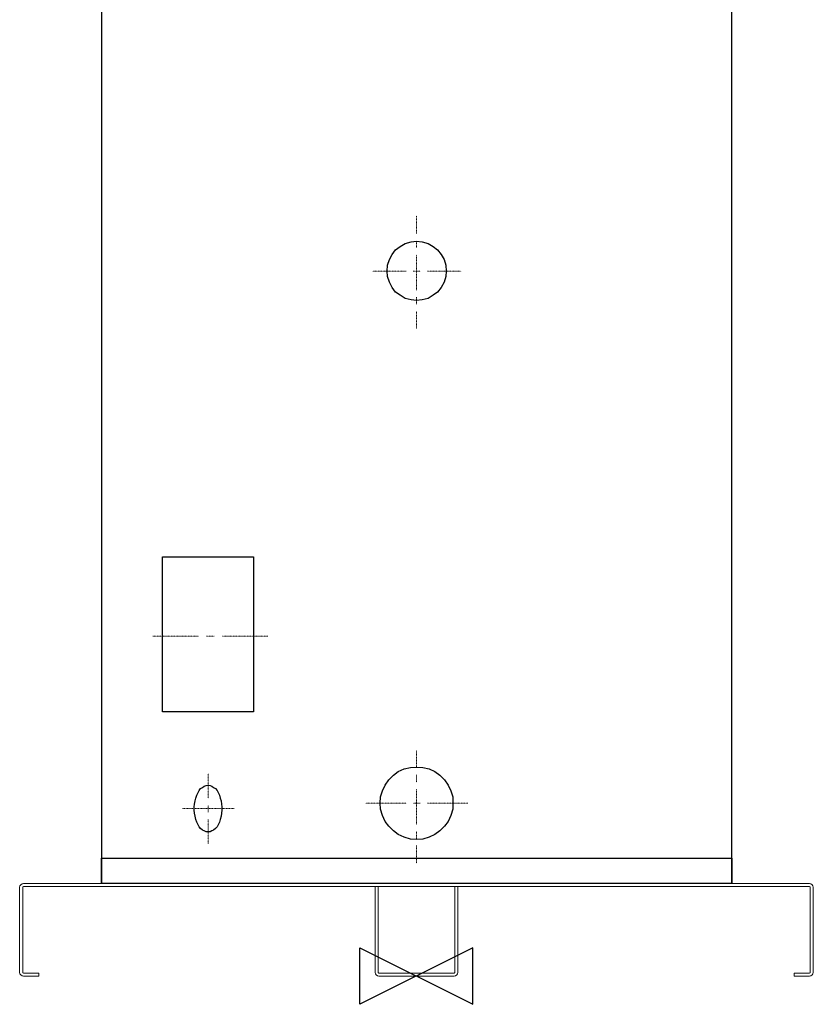
# Model space of a CAD drawing. Extents: x -2103 to -1253, y 603 to 2712.
# Drawn here: x -2103 to -1253, y 603 to 1658 of the extents above; entities that cross this region are included whole.
import ezdxf

# ---------------------------------------------------------------- set-up
doc = ezdxf.new("R2010")
doc.units = 0
doc.header["$LTSCALE"] = 0.000394
doc.header["$MEASUREMENT"] = 0
doc.linetypes.add('CENTERX2', pattern=[4, 2.5, -0.5, 0.5, -0.5])
doc.layers.get('0').update_dxf_attribs({"linetype": 'CONTINUOUS'})
for name, color, linetype in [('CENTRE', 1, 'CENTERX2'), ('DETAIL', 2, 'CONTINUOUS'), ('ORIGIN', 6, 'CONTINUOUS')]:
    doc.layers.add(name, color=color, linetype=linetype)

# ---------------------------------------------------------------- blocks, each defined once
blk = doc.blocks.new('ORIGIN')
blk.add_lwpolyline([(-60, -30), (-60, 30), (60, -30), (60, 30)], close=True)

msp = doc.modelspace()

# ---------------------------------------------------------------- linework, layer by layer
at = {"layer": 'CENTRE', "color": 1, "lineweight": 13}
for points in [[(-1678.1, 1447.5), (-1678.1, 1447.5), (-1678.1, 1428.6), (-1678.1, 1428.6)], [(-1678.1, 1420.8), (-1678.1, 1420.8), (-1678.1, 1413.3), (-1678.1, 1413.3)], [(-1678.1, 1405.8), (-1678.1, 1405.8), (-1678.1, 1368.1), (-1678.1, 1368.1)], [(-1689.1, 1388.5), (-1689.1, 1388.5), (-1725.3, 1388.5), (-1725.3, 1388.5)], [(-1674.2, 1388.5), (-1674.2, 1388.5), (-1681.6, 1388.5), (-1681.6, 1388.5)], [(-1678.1, 1360.6), (-1678.1, 1360.6), (-1678.1, 1352.8), (-1678.1, 1352.8)], [(-1678.1, 1345.3), (-1678.1, 1345.3), (-1678.1, 1326.6), (-1678.1, 1326.6)], [(-1903, 997.7), (-1903, 997.7), (-1894.6, 997.7), (-1894.6, 997.7)], [(-1885.9, 997.7), (-1885.9, 997.7), (-1837.4, 997.7), (-1837.4, 997.7)], [(-1678.1, 875.3), (-1678.1, 875.3), (-1678.1, 856.5), (-1678.1, 856.5)], [(-1901.2, 824.2), (-1901.2, 824.2), (-1901.2, 850.6), (-1901.2, 850.6)], [(-1678.1, 849), (-1678.1, 849), (-1678.1, 841.2), (-1678.1, 841.2)], [(-1678.1, 833.7), (-1678.1, 833.7), (-1678.1, 795.9), (-1678.1, 795.9)], [(-1873.5, 813.1), (-1873.5, 813.1), (-1929.2, 813.1), (-1929.2, 813.1)], [(-1901.2, 816.4), (-1901.2, 816.4), (-1901.2, 809.2), (-1901.2, 809.2)], [(-1681.6, 818.7), (-1681.6, 818.7), (-1674.2, 818.7), (-1674.2, 818.7)], [(-1666.3, 818.7), (-1666.3, 818.7), (-1623.1, 818.7), (-1623.1, 818.7)], [(-1678.1, 788.4), (-1678.1, 788.4), (-1678.1, 780.6), (-1678.1, 780.6)], [(-1678.1, 773.5), (-1678.1, 773.5), (-1678.1, 754.4), (-1678.1, 754.4)]]:
    msp.add_open_spline(points, degree=3, dxfattribs=at)
for points in [[(-1630.2, 1388.5), (-1630.2, 1388.5), (-1630.2, 1388.5), (-1630.2, 1388.5), (-1630.2, 1388.5), (-1630.2, 1388.5), (-1666.3, 1388.5), (-1666.3, 1388.5)], [(-1960.3, 997.7), (-1960.3, 997.7), (-1960.3, 997.7), (-1960.3, 997.7), (-1960.3, 997.7), (-1960.3, 997.7), (-1911.4, 997.7), (-1911.4, 997.7)], [(-1732.7, 818.7), (-1732.7, 818.7), (-1732.7, 818.7), (-1732.7, 818.7), (-1732.7, 818.7), (-1732.7, 818.7), (-1689.1, 818.7), (-1689.1, 818.7)], [(-1901.2, 801.4), (-1901.2, 801.4), (-1901.2, 775.1), (-1901.2, 775.1), (-1901.2, 775.1), (-1901.2, 775.1), (-1901.2, 775.1), (-1901.2, 775.1)]]:
    msp.add_open_spline(points, degree=3, knots=[0, 0, 0, 0, 0.5, 0.5, 0.5, 0.5, 1, 1, 1, 1], dxfattribs=at)
at = {"layer": 'DETAIL', "lineweight": 25}
for points in [[(-2015.3, 2306.9), (-2015.3, 2306.9), (-2015.3, 732.6), (-2015.3, 732.6)], [(-1340.5, 732.6), (-1340.5, 732.6), (-1340.5, 2306.9), (-1340.5, 2306.9)]]:
    msp.add_open_spline(points, degree=3, dxfattribs=at)
for points, knots in [([(-1655.6, 1411), (-1655.6, 1411), (-1660.2, 1414.9), (-1660.2, 1414.9), (-1660.2, 1414.9), (-1660.2, 1414.9), (-1665.7, 1417.8), (-1665.7, 1417.8), (-1665.7, 1417.8), (-1665.7, 1417.8), (-1671.9, 1419.7), (-1671.9, 1419.7), (-1671.9, 1419.7), (-1671.9, 1419.7), (-1678.1, 1420.4), (-1678.1, 1420.4), (-1678.1, 1420.4), (-1678.1, 1420.4), (-1683.9, 1419.7), (-1683.9, 1419.7), (-1683.9, 1419.7), (-1683.9, 1419.7), (-1690.1, 1417.8), (-1690.1, 1417.8), (-1690.1, 1417.8), (-1690.1, 1417.8), (-1695.6, 1414.9), (-1695.6, 1414.9), (-1695.6, 1414.9), (-1695.6, 1414.9), (-1700.5, 1411), (-1700.5, 1411), (-1700.5, 1411), (-1700.5, 1411), (-1704.1, 1406.1), (-1704.1, 1406.1), (-1704.1, 1406.1), (-1704.1, 1406.1), (-1707, 1400.9), (-1707, 1400.9), (-1707, 1400.9), (-1707, 1400.9), (-1709, 1394.7), (-1709, 1394.7), (-1709, 1394.7), (-1709, 1394.7), (-1709.6, 1388.5), (-1709.6, 1388.5), (-1709.6, 1388.5), (-1709.6, 1388.5), (-1709, 1382.6), (-1709, 1382.6), (-1709, 1382.6), (-1709, 1382.6), (-1707, 1376.5), (-1707, 1376.5), (-1707, 1376.5), (-1707, 1376.5), (-1704.1, 1370.9), (-1704.1, 1370.9), (-1704.1, 1370.9), (-1704.1, 1370.9), (-1700.5, 1366), (-1700.5, 1366), (-1700.5, 1366), (-1700.5, 1366), (-1695.6, 1362.5), (-1695.6, 1362.5), (-1695.6, 1362.5), (-1695.6, 1362.5), (-1690.1, 1359.2), (-1690.1, 1359.2), (-1690.1, 1359.2), (-1690.1, 1359.2), (-1683.9, 1357.6), (-1683.9, 1357.6), (-1683.9, 1357.6), (-1683.9, 1357.6), (-1678.1, 1356.9), (-1678.1, 1356.9), (-1678.1, 1356.9), (-1678.1, 1356.9), (-1671.9, 1357.6), (-1671.9, 1357.6), (-1671.9, 1357.6), (-1671.9, 1357.6), (-1665.7, 1359.2), (-1665.7, 1359.2), (-1665.7, 1359.2), (-1665.7, 1359.2), (-1660.2, 1362.5), (-1660.2, 1362.5), (-1660.2, 1362.5), (-1660.2, 1362.5), (-1655.6, 1366), (-1655.6, 1366), (-1655.6, 1366), (-1655.6, 1366), (-1651.7, 1370.9), (-1651.7, 1370.9), (-1651.7, 1370.9), (-1651.7, 1370.9), (-1648.4, 1376.5), (-1648.4, 1376.5), (-1648.4, 1376.5), (-1648.4, 1376.5), (-1646.8, 1382.6), (-1646.8, 1382.6), (-1646.8, 1382.6), (-1646.8, 1382.6), (-1646.2, 1388.5), (-1646.2, 1388.5), (-1646.2, 1388.5), (-1646.2, 1388.5), (-1646.8, 1394.7), (-1646.8, 1394.7), (-1646.8, 1394.7), (-1646.8, 1394.7), (-1648.4, 1400.9), (-1648.4, 1400.9), (-1648.4, 1400.9), (-1648.4, 1400.9), (-1651.7, 1406.1), (-1651.7, 1406.1), (-1651.7, 1406.1), (-1651.7, 1406.1), (-1655.6, 1411), (-1655.6, 1411)], [0, 0, 0, 0, 0.03125, 0.03125, 0.03125, 0.03125, 0.0625, 0.0625, 0.0625, 0.0625, 0.09375, 0.09375, 0.09375, 0.09375, 0.125, 0.125, 0.125, 0.125, 0.15625, 0.15625, 0.15625, 0.15625, 0.1875, 0.1875, 0.1875, 0.1875, 0.21875, 0.21875, 0.21875, 0.21875, 0.25, 0.25, 0.25, 0.25, 0.28125, 0.28125, 0.28125, 0.28125, 0.3125, 0.3125, 0.3125, 0.3125, 0.34375, 0.34375, 0.34375, 0.34375, 0.375, 0.375, 0.375, 0.375, 0.40625, 0.40625, 0.40625, 0.40625, 0.4375, 0.4375, 0.4375, 0.4375, 0.46875, 0.46875, 0.46875, 0.46875, 0.5, 0.5, 0.5, 0.5, 0.53125, 0.53125, 0.53125, 0.53125, 0.5625, 0.5625, 0.5625, 0.5625, 0.59375, 0.59375, 0.59375, 0.59375, 0.625, 0.625, 0.625, 0.625, 0.65625, 0.65625, 0.65625, 0.65625, 0.6875, 0.6875, 0.6875, 0.6875, 0.71875, 0.71875, 0.71875, 0.71875, 0.75, 0.75, 0.75, 0.75, 0.78125, 0.78125, 0.78125, 0.78125, 0.8125, 0.8125, 0.8125, 0.8125, 0.84375, 0.84375, 0.84375, 0.84375, 0.875, 0.875, 0.875, 0.875, 0.90625, 0.90625, 0.90625, 0.90625, 0.9375, 0.9375, 0.9375, 0.9375, 0.96875, 0.96875, 0.96875, 0.96875, 1, 1, 1, 1]), ([(-1852.5, 916.5), (-1852.5, 916.5), (-1852.5, 1082.6), (-1852.5, 1082.6), (-1852.5, 1082.6), (-1852.5, 1082.6), (-1950.2, 1082.6), (-1950.2, 1082.6), (-1950.2, 1082.6), (-1950.2, 1082.6), (-1950.2, 916.5), (-1950.2, 916.5), (-1950.2, 916.5), (-1950.2, 916.5), (-1852.5, 916.5), (-1852.5, 916.5)], [0, 0, 0, 0, 0.25, 0.25, 0.25, 0.25, 0.5, 0.5, 0.5, 0.5, 0.75, 0.75, 0.75, 0.75, 1, 1, 1, 1]), ([(-1658.5, 852.6), (-1658.5, 852.6), (-1664.4, 855.5), (-1664.4, 855.5), (-1664.4, 855.5), (-1664.4, 855.5), (-1671.2, 856.8), (-1671.2, 856.8), (-1671.2, 856.8), (-1671.2, 856.8), (-1678.1, 857.4), (-1678.1, 857.4), (-1678.1, 857.4), (-1678.1, 857.4), (-1684.6, 856.8), (-1684.6, 856.8), (-1684.6, 856.8), (-1684.6, 856.8), (-1691.1, 855.5), (-1691.1, 855.5), (-1691.1, 855.5), (-1691.1, 855.5), (-1697.6, 852.6), (-1697.6, 852.6), (-1697.6, 852.6), (-1697.6, 852.6), (-1702.8, 848.7), (-1702.8, 848.7), (-1702.8, 848.7), (-1702.8, 848.7), (-1707.7, 843.8), (-1707.7, 843.8), (-1707.7, 843.8), (-1707.7, 843.8), (-1711.6, 838.2), (-1711.6, 838.2), (-1711.6, 838.2), (-1711.6, 838.2), (-1714.5, 832.1), (-1714.5, 832.1), (-1714.5, 832.1), (-1714.5, 832.1), (-1716.5, 825.5), (-1716.5, 825.5), (-1716.5, 825.5), (-1716.5, 825.5), (-1716.8, 818.7), (-1716.8, 818.7), (-1716.8, 818.7), (-1716.8, 818.7), (-1716.5, 812.2), (-1716.5, 812.2), (-1716.5, 812.2), (-1716.5, 812.2), (-1714.5, 805.4), (-1714.5, 805.4), (-1714.5, 805.4), (-1714.5, 805.4), (-1711.6, 799.2), (-1711.6, 799.2), (-1711.6, 799.2), (-1711.6, 799.2), (-1707.7, 794), (-1707.7, 794), (-1707.7, 794), (-1707.7, 794), (-1702.8, 789.1), (-1702.8, 789.1), (-1702.8, 789.1), (-1702.8, 789.1), (-1697.6, 785.2), (-1697.6, 785.2), (-1697.6, 785.2), (-1697.6, 785.2), (-1691.1, 782.3), (-1691.1, 782.3), (-1691.1, 782.3), (-1691.1, 782.3), (-1684.6, 780.3), (-1684.6, 780.3), (-1684.6, 780.3), (-1684.6, 780.3), (-1678.1, 779.7), (-1678.1, 779.7), (-1678.1, 779.7), (-1678.1, 779.7), (-1671.2, 780.3), (-1671.2, 780.3), (-1671.2, 780.3), (-1671.2, 780.3), (-1664.4, 782.3), (-1664.4, 782.3), (-1664.4, 782.3), (-1664.4, 782.3), (-1658.5, 785.2), (-1658.5, 785.2), (-1658.5, 785.2), (-1658.5, 785.2), (-1653, 789.1), (-1653, 789.1), (-1653, 789.1), (-1653, 789.1), (-1648.1, 794), (-1648.1, 794), (-1648.1, 794), (-1648.1, 794), (-1644.2, 799.2), (-1644.2, 799.2), (-1644.2, 799.2), (-1644.2, 799.2), (-1641.3, 805.4), (-1641.3, 805.4), (-1641.3, 805.4), (-1641.3, 805.4), (-1639.3, 812.2), (-1639.3, 812.2), (-1639.3, 812.2), (-1639.3, 812.2), (-1639, 818.7), (-1639, 818.7), (-1639, 818.7), (-1639, 818.7), (-1639.3, 825.5), (-1639.3, 825.5), (-1639.3, 825.5), (-1639.3, 825.5), (-1641.3, 832.1), (-1641.3, 832.1), (-1641.3, 832.1), (-1641.3, 832.1), (-1644.2, 838.2), (-1644.2, 838.2), (-1644.2, 838.2), (-1644.2, 838.2), (-1648.1, 843.8), (-1648.1, 843.8), (-1648.1, 843.8), (-1648.1, 843.8), (-1653, 848.7), (-1653, 848.7), (-1653, 848.7), (-1653, 848.7), (-1658.5, 852.6), (-1658.5, 852.6)], [0, 0, 0, 0, 0.027778, 0.027778, 0.027778, 0.027778, 0.055556, 0.055556, 0.055556, 0.055556, 0.083333, 0.083333, 0.083333, 0.083333, 0.111111, 0.111111, 0.111111, 0.111111, 0.138889, 0.138889, 0.138889, 0.138889, 0.166667, 0.166667, 0.166667, 0.166667, 0.194444, 0.194444, 0.194444, 0.194444, 0.222222, 0.222222, 0.222222, 0.222222, 0.25, 0.25, 0.25, 0.25, 0.277778, 0.277778, 0.277778, 0.277778, 0.305556, 0.305556, 0.305556, 0.305556, 0.333333, 0.333333, 0.333333, 0.333333, 0.361111, 0.361111, 0.361111, 0.361111, 0.388889, 0.388889, 0.388889, 0.388889, 0.416667, 0.416667, 0.416667, 0.416667, 0.444444, 0.444444, 0.444444, 0.444444, 0.472222, 0.472222, 0.472222, 0.472222, 0.5, 0.5, 0.5, 0.5, 0.527778, 0.527778, 0.527778, 0.527778, 0.555556, 0.555556, 0.555556, 0.555556, 0.583333, 0.583333, 0.583333, 0.583333, 0.611111, 0.611111, 0.611111, 0.611111, 0.638889, 0.638889, 0.638889, 0.638889, 0.666667, 0.666667, 0.666667, 0.666667, 0.694444, 0.694444, 0.694444, 0.694444, 0.722222, 0.722222, 0.722222, 0.722222, 0.75, 0.75, 0.75, 0.75, 0.777778, 0.777778, 0.777778, 0.777778, 0.805556, 0.805556, 0.805556, 0.805556, 0.833333, 0.833333, 0.833333, 0.833333, 0.861111, 0.861111, 0.861111, 0.861111, 0.888889, 0.888889, 0.888889, 0.888889, 0.916667, 0.916667, 0.916667, 0.916667, 0.944444, 0.944444, 0.944444, 0.944444, 0.972222, 0.972222, 0.972222, 0.972222, 1, 1, 1, 1]), ([(-1909.3, 834.3), (-1909.3, 834.3), (-1910.9, 832.4), (-1910.9, 832.4), (-1910.9, 832.4), (-1910.9, 832.4), (-1911.9, 830.1), (-1911.9, 830.1), (-1911.9, 830.1), (-1911.9, 830.1), (-1913.5, 827.5), (-1913.5, 827.5), (-1913.5, 827.5), (-1913.5, 827.5), (-1914.5, 824.2), (-1914.5, 824.2), (-1914.5, 824.2), (-1914.5, 824.2), (-1915.2, 821.3), (-1915.2, 821.3), (-1915.2, 821.3), (-1915.2, 821.3), (-1915.8, 817.7), (-1915.8, 817.7), (-1915.8, 817.7), (-1915.8, 817.7), (-1916.1, 814.8), (-1916.1, 814.8), (-1916.1, 814.8), (-1916.1, 814.8), (-1916.1, 811.2), (-1916.1, 811.2), (-1916.1, 811.2), (-1916.1, 811.2), (-1915.8, 807.9), (-1915.8, 807.9), (-1915.8, 807.9), (-1915.8, 807.9), (-1915.2, 804.7), (-1915.2, 804.7), (-1915.2, 804.7), (-1915.2, 804.7), (-1914.5, 801.4), (-1914.5, 801.4), (-1914.5, 801.4), (-1914.5, 801.4), (-1913.5, 798.5), (-1913.5, 798.5), (-1913.5, 798.5), (-1913.5, 798.5), (-1911.9, 795.6), (-1911.9, 795.6), (-1911.9, 795.6), (-1911.9, 795.6), (-1910.9, 793.6), (-1910.9, 793.6), (-1910.9, 793.6), (-1910.9, 793.6), (-1909.3, 791.7), (-1909.3, 791.7), (-1909.3, 791.7), (-1909.3, 791.7), (-1907.4, 790), (-1907.4, 790), (-1907.4, 790), (-1907.4, 790), (-1905.4, 789.1), (-1905.4, 789.1), (-1905.4, 789.1), (-1905.4, 789.1), (-1903.5, 788.1), (-1903.5, 788.1), (-1903.5, 788.1), (-1903.5, 788.1), (-1901.2, 788.1), (-1901.2, 788.1), (-1901.2, 788.1), (-1901.2, 788.1), (-1899.2, 788.1), (-1899.2, 788.1), (-1899.2, 788.1), (-1899.2, 788.1), (-1897.3, 789.1), (-1897.3, 789.1), (-1897.3, 789.1), (-1897.3, 789.1), (-1895.3, 790), (-1895.3, 790), (-1895.3, 790), (-1895.3, 790), (-1893.4, 791.7), (-1893.4, 791.7), (-1893.4, 791.7), (-1893.4, 791.7), (-1891.7, 793.6), (-1891.7, 793.6), (-1891.7, 793.6), (-1891.7, 793.6), (-1890.4, 795.6), (-1890.4, 795.6), (-1890.4, 795.6), (-1890.4, 795.6), (-1889.1, 798.5), (-1889.1, 798.5), (-1889.1, 798.5), (-1889.1, 798.5), (-1888.2, 801.4), (-1888.2, 801.4), (-1888.2, 801.4), (-1888.2, 801.4), (-1887.2, 804.7), (-1887.2, 804.7), (-1887.2, 804.7), (-1887.2, 804.7), (-1886.9, 807.9), (-1886.9, 807.9), (-1886.9, 807.9), (-1886.9, 807.9), (-1886.5, 811.2), (-1886.5, 811.2), (-1886.5, 811.2), (-1886.5, 811.2), (-1886.5, 814.8), (-1886.5, 814.8), (-1886.5, 814.8), (-1886.5, 814.8), (-1886.9, 817.7), (-1886.9, 817.7), (-1886.9, 817.7), (-1886.9, 817.7), (-1887.2, 821.3), (-1887.2, 821.3), (-1887.2, 821.3), (-1887.2, 821.3), (-1888.2, 824.2), (-1888.2, 824.2), (-1888.2, 824.2), (-1888.2, 824.2), (-1889.1, 827.5), (-1889.1, 827.5), (-1889.1, 827.5), (-1889.1, 827.5), (-1890.4, 830.1), (-1890.4, 830.1), (-1890.4, 830.1), (-1890.4, 830.1), (-1891.7, 832.4), (-1891.7, 832.4), (-1891.7, 832.4), (-1891.7, 832.4), (-1893.4, 834.3), (-1893.4, 834.3), (-1893.4, 834.3), (-1893.4, 834.3), (-1895.3, 835.6), (-1895.3, 835.6), (-1895.3, 835.6), (-1895.3, 835.6), (-1897.3, 836.9), (-1897.3, 836.9), (-1897.3, 836.9), (-1897.3, 836.9), (-1899.2, 837.6), (-1899.2, 837.6), (-1899.2, 837.6), (-1899.2, 837.6), (-1901.2, 837.9), (-1901.2, 837.9), (-1901.2, 837.9), (-1901.2, 837.9), (-1903.5, 837.6), (-1903.5, 837.6), (-1903.5, 837.6), (-1903.5, 837.6), (-1905.4, 836.9), (-1905.4, 836.9), (-1905.4, 836.9), (-1905.4, 836.9), (-1907.4, 835.6), (-1907.4, 835.6), (-1907.4, 835.6), (-1907.4, 835.6), (-1909.3, 834.3), (-1909.3, 834.3)], [0, 0, 0, 0, 0.021739, 0.021739, 0.021739, 0.021739, 0.043478, 0.043478, 0.043478, 0.043478, 0.065217, 0.065217, 0.065217, 0.065217, 0.086957, 0.086957, 0.086957, 0.086957, 0.108696, 0.108696, 0.108696, 0.108696, 0.130435, 0.130435, 0.130435, 0.130435, 0.152174, 0.152174, 0.152174, 0.152174, 0.173913, 0.173913, 0.173913, 0.173913, 0.195652, 0.195652, 0.195652, 0.195652, 0.217391, 0.217391, 0.217391, 0.217391, 0.23913, 0.23913, 0.23913, 0.23913, 0.26087, 0.26087, 0.26087, 0.26087, 0.282609, 0.282609, 0.282609, 0.282609, 0.304348, 0.304348, 0.304348, 0.304348, 0.326087, 0.326087, 0.326087, 0.326087, 0.347826, 0.347826, 0.347826, 0.347826, 0.369565, 0.369565, 0.369565, 0.369565, 0.391304, 0.391304, 0.391304, 0.391304, 0.413043, 0.413043, 0.413043, 0.413043, 0.434783, 0.434783, 0.434783, 0.434783, 0.456522, 0.456522, 0.456522, 0.456522, 0.478261, 0.478261, 0.478261, 0.478261, 0.5, 0.5, 0.5, 0.5, 0.521739, 0.521739, 0.521739, 0.521739, 0.543478, 0.543478, 0.543478, 0.543478, 0.565217, 0.565217, 0.565217, 0.565217, 0.586957, 0.586957, 0.586957, 0.586957, 0.608696, 0.608696, 0.608696, 0.608696, 0.630435, 0.630435, 0.630435, 0.630435, 0.652174, 0.652174, 0.652174, 0.652174, 0.673913, 0.673913, 0.673913, 0.673913, 0.695652, 0.695652, 0.695652, 0.695652, 0.717391, 0.717391, 0.717391, 0.717391, 0.73913, 0.73913, 0.73913, 0.73913, 0.76087, 0.76087, 0.76087, 0.76087, 0.782609, 0.782609, 0.782609, 0.782609, 0.804348, 0.804348, 0.804348, 0.804348, 0.826087, 0.826087, 0.826087, 0.826087, 0.847826, 0.847826, 0.847826, 0.847826, 0.869565, 0.869565, 0.869565, 0.869565, 0.891304, 0.891304, 0.891304, 0.891304, 0.913043, 0.913043, 0.913043, 0.913043, 0.934783, 0.934783, 0.934783, 0.934783, 0.956522, 0.956522, 0.956522, 0.956522, 0.978261, 0.978261, 0.978261, 0.978261, 1, 1, 1, 1]), ([(-2015.3, 760), (-2015.3, 760), (-2015.3, 732.6), (-2015.3, 732.6), (-2015.3, 732.6), (-2015.3, 732.6), (-1340.5, 732.6), (-1340.5, 732.6), (-1340.5, 732.6), (-1340.5, 732.6), (-1340.5, 760), (-1340.5, 760), (-1340.5, 760), (-1340.5, 760), (-2015.3, 760), (-2015.3, 760)], [0, 0, 0, 0, 0.25, 0.25, 0.25, 0.25, 0.5, 0.5, 0.5, 0.5, 0.75, 0.75, 0.75, 0.75, 1, 1, 1, 1])]:
    msp.add_open_spline(points, degree=3, knots=knots, dxfattribs=at)
at = {"layer": 'DETAIL', "lineweight": 15}
for points in [[(-2099, 732.6), (-2101.2, 732.6), (-2103.1, 730.9), (-2103.1, 728.7), (-2103.1, 728.7), (-2103.1, 728.7), (-2103.1, 728.7), (-2103.1, 728.7)], [(-2099, 729.5), (-2099.4, 729.5), (-2099.8, 729.1), (-2099.8, 728.7), (-2099.8, 728.7), (-2099.8, 728.7), (-2099.8, 728.7), (-2099.8, 728.7)], [(-1253.1, 728.7), (-1253.1, 730.9), (-1254.9, 732.6), (-1257.2, 732.6), (-1257.2, 732.6), (-1257.2, 732.6), (-1257.2, 732.6), (-1257.2, 732.6)], [(-1256.3, 728.7), (-1256.3, 729.1), (-1256.7, 729.5), (-1257.2, 729.5), (-1257.2, 729.5), (-1257.2, 729.5), (-1257.2, 729.5), (-1257.2, 729.5)], [(-2103.1, 637.6), (-2103.1, 635.4), (-2101.2, 633.7), (-2099, 633.7), (-2099, 633.7), (-2099, 633.7), (-2099, 633.7), (-2099, 633.7)], [(-2099.8, 637.6), (-2099.8, 637.2), (-2099.4, 636.8), (-2099, 636.8), (-2099, 636.8), (-2099, 636.8), (-2099, 636.8), (-2099, 636.8)], [(-1722.4, 637.6), (-1722.4, 635.4), (-1720.5, 633.7), (-1718.3, 633.7), (-1718.3, 633.7), (-1718.3, 633.7), (-1718.3, 633.7), (-1718.3, 633.7)], [(-1719.1, 637.6), (-1719.1, 637.2), (-1718.7, 636.8), (-1718.3, 636.8), (-1718.3, 636.8), (-1718.3, 636.8), (-1718.3, 636.8), (-1718.3, 636.8)], [(-1637.8, 636.8), (-1637.4, 636.8), (-1637, 637.2), (-1637, 637.6), (-1637, 637.6), (-1637, 637.6), (-1637, 637.6), (-1637, 637.6)], [(-1637.8, 633.7), (-1635.6, 633.7), (-1633.7, 635.4), (-1633.7, 637.6), (-1633.7, 637.6), (-1633.7, 637.6), (-1633.7, 637.6), (-1633.7, 637.6)], [(-1257.2, 633.7), (-1254.9, 633.7), (-1253.1, 635.4), (-1253.1, 637.6), (-1253.1, 637.6), (-1253.1, 637.6), (-1253.1, 637.6), (-1253.1, 637.6)], [(-1257.2, 636.8), (-1256.7, 636.8), (-1256.3, 637.2), (-1256.3, 637.6), (-1256.3, 637.6), (-1256.3, 637.6), (-1256.3, 637.6), (-1256.3, 637.6)]]:
    msp.add_open_spline(points, degree=3, knots=[0, 0, 0, 0, 0.5, 0.5, 0.5, 0.5, 1, 1, 1, 1], dxfattribs=at)
for points in [[(-2103.1, 637.6), (-2103.1, 637.6), (-2103.1, 728.7), (-2103.1, 728.7)], [(-2099.8, 637.6), (-2099.8, 637.6), (-2099.8, 728.7), (-2099.8, 728.7)], [(-2099, 732.6), (-2099, 732.6), (-1257.2, 732.6), (-1257.2, 732.6)], [(-2099, 729.5), (-2099, 729.5), (-1257.2, 729.5), (-1257.2, 729.5)], [(-1722.4, 637.6), (-1722.4, 637.6), (-1722.4, 729.5), (-1722.4, 729.5)], [(-1719.1, 637.6), (-1719.1, 637.6), (-1719.1, 729.5), (-1719.1, 729.5)], [(-1637, 729.5), (-1637, 729.5), (-1637, 637.6), (-1637, 637.6)], [(-1633.7, 729.5), (-1633.7, 729.5), (-1633.7, 637.6), (-1633.7, 637.6)], [(-1256.3, 728.7), (-1256.3, 728.7), (-1256.3, 637.6), (-1256.3, 637.6)], [(-1253.1, 728.7), (-1253.1, 728.7), (-1253.1, 637.6), (-1253.1, 637.6)], [(-2082.5, 636.8), (-2082.5, 636.8), (-2099, 636.8), (-2099, 636.8)], [(-2082.5, 633.7), (-2082.5, 633.7), (-2099, 633.7), (-2099, 633.7)], [(-2082.5, 636.8), (-2082.5, 636.8), (-2082.5, 633.7), (-2082.5, 633.7)], [(-1637.8, 636.8), (-1637.8, 636.8), (-1718.3, 636.8), (-1718.3, 636.8)], [(-1637.8, 633.7), (-1637.8, 633.7), (-1718.3, 633.7), (-1718.3, 633.7)], [(-1273.6, 633.7), (-1273.6, 633.7), (-1273.6, 636.8), (-1273.6, 636.8)], [(-1257.2, 636.8), (-1257.2, 636.8), (-1273.6, 636.8), (-1273.6, 636.8)], [(-1257.2, 633.7), (-1257.2, 633.7), (-1273.6, 633.7), (-1273.6, 633.7)]]:
    msp.add_open_spline(points, degree=3, dxfattribs=at)

# ---------------------------------------------------------------- block references
at = {"layer": 'ORIGIN', "xscale": 1.008035029471557, "yscale": 1.008035029471557, "zscale": 1.008035029471557}
msp.add_blockref('ORIGIN', (-1678.1, 633.7), dxfattribs=at)

doc.saveas('drawing.dxf')
